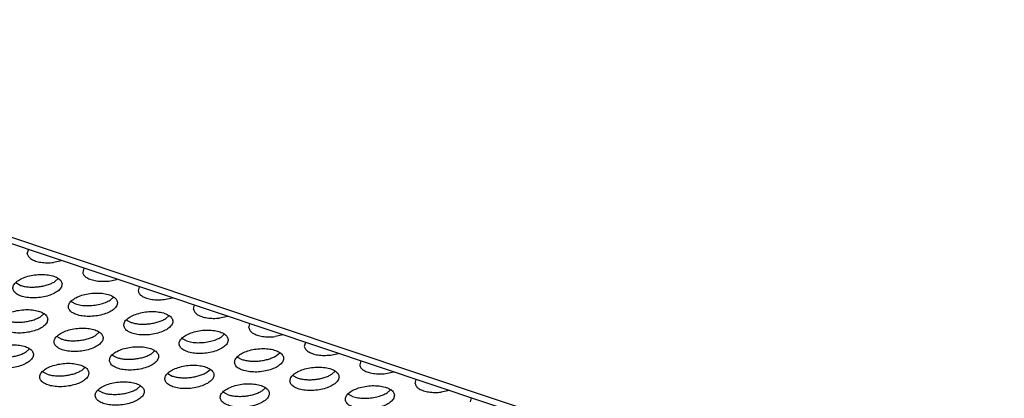
# Model space of a CAD drawing. Units: millimetres. Extents: x 0 to 594, y -13 to 407.
# Drawn here: x 463 to 471, y 300 to 303 of the extents above; entities that cross this region are included whole.
import ezdxf

# ---------------------------------------------------------------- set-up
doc = ezdxf.new("R2010")
doc.units = ezdxf.units.MM

# ---------------------------------------------------------------- blocks, each defined once
blk = doc.blocks.new('frontpaneel_bg67__53', base_point=(3987.742, 2724.836))
at = {"color": 1, "linetype": 'Continuous'}
for p, q in [((5487.651, 2724.901), (3993.087, 3225.128)), ((5488.705, 2725.08), (3994.141, 3225.307))]:
    blk.add_line(p, q, dxfattribs=at)
blk = doc.blocks.new('ansaugblende_lochung_rv4_6_bg67_wandstehend__64', base_point=(3930.283, 2696.09))
at = {"color": 1, "linetype": 'Continuous'}
for p, q in [((4628.427, 3012.124), (4628.516, 3012.452)), ((4631.209, 3011.55), (4630.547, 3011.415)), ((4633.013, 3010.946), (4632.924, 3010.619)), ((4627.854, 3009.557), (4627.491, 3009.752)), ((4630.929, 3010.102), (4630.665, 3009.865)), ((4635.044, 3009.909), (4635.706, 3010.045)), ((4637.51, 3009.441), (4637.421, 3009.114)), ((4631.988, 3008.246), (4632.351, 3008.052)), ((4635.162, 3008.359), (4635.427, 3008.596)), ((4639.541, 3008.404), (4640.203, 3008.54)), ((4641.918, 3007.609), (4642.007, 3007.936)), ((4629.769, 3007.247), (4629.505, 3007.01)), ((4636.485, 3006.741), (4636.848, 3006.547)), ((4639.659, 3006.854), (4639.924, 3007.091)), ((4644.7, 3007.035), (4644.038, 3006.899)), ((4646.416, 3006.103), (4646.504, 3006.431)), ((4634.266, 3005.742), (4634.002, 3005.505)), ((4644.421, 3005.586), (4644.157, 3005.349)), ((4649.198, 3005.529), (4648.536, 3005.394)), ((4631.19, 3005.197), (4630.827, 3005.392)), ((4641.345, 3005.042), (4640.982, 3005.236)), ((4651.002, 3004.926), (4650.913, 3004.598)), ((4628.608, 3004.392), (4628.344, 3004.155)), ((4638.499, 3004), (4638.763, 3004.236)), ((4648.654, 3003.844), (4648.918, 3004.081)), ((4653.033, 3003.889), (4653.695, 3004.024)), ((4635.324, 3003.887), (4635.688, 3003.692)), ((4645.479, 3003.731), (4645.843, 3003.536)), ((4655.499, 3003.42), (4655.41, 3003.093)), ((4630.03, 3002.343), (4629.667, 3002.537)), ((4633.106, 3002.887), (4632.841, 3002.65)), ((4639.822, 3002.381), (4640.185, 3002.187)), ((4642.996, 3002.494), (4643.26, 3002.731)), ((4653.151, 3002.339), (4653.415, 3002.576)), ((4657.53, 3002.383), (4658.192, 3002.519)), ((4649.977, 3002.226), (4650.34, 3002.031)), ((4659.907, 3001.588), (4659.996, 3001.915)), ((4634.164, 3001.032), (4634.527, 3000.838)), ((4637.338, 3001.145), (4637.603, 3001.382)), ((4644.682, 3000.682), (4644.319, 3000.876)), ((4647.758, 3001.226), (4647.493, 3000.989)), ((4654.837, 3000.526), (4654.474, 3000.72)), ((4657.913, 3001.07), (4657.648, 3000.833)), ((4662.689, 3001.014), (4662.027, 3000.878)), ((4664.404, 3000.083), (4664.493, 3000.41))]:
    blk.add_line(p, q, dxfattribs=at)
for points in [[(4628.427, 3012.124), (4628.529, 3011.892), (4628.759, 3011.69), (4629.102, 3011.532), (4629.535, 3011.43), (4630.028, 3011.39), (4630.547, 3011.415)], [(4631.244, 3009.686), (4631.137, 3009.94), (4630.878, 3010.158), (4630.487, 3010.321), (4629.996, 3010.416), (4629.445, 3010.437), (4628.879, 3010.38), (4628.343, 3010.251), (4627.88, 3010.06), (4627.53, 3009.823), (4627.318, 3009.558), (4627.264, 3009.288), (4627.371, 3009.034), (4627.63, 3008.816), (4628.021, 3008.653), (4628.512, 3008.557), (4629.063, 3008.537), (4629.629, 3008.594), (4630.166, 3008.723), (4630.628, 3008.914), (4630.979, 3009.151), (4631.19, 3009.416), (4631.244, 3009.686)], [(4632.924, 3010.619), (4633.026, 3010.387), (4633.256, 3010.185), (4633.6, 3010.027), (4634.032, 3009.925), (4634.525, 3009.885), (4635.044, 3009.909)], [(4627.854, 3009.557), (4628.172, 3009.475), (4628.527, 3009.427), (4628.908, 3009.415), (4629.298, 3009.439)], [(4629.298, 3009.439), (4629.683, 3009.5), (4630.049, 3009.593), (4630.38, 3009.716), (4630.665, 3009.865)], [(4631.761, 3007.783), (4631.868, 3007.528), (4632.127, 3007.311), (4632.518, 3007.148), (4633.009, 3007.052), (4633.56, 3007.032), (4634.127, 3007.089), (4634.663, 3007.218), (4635.125, 3007.408), (4635.476, 3007.646), (4635.687, 3007.91), (4635.741, 3008.181), (4635.634, 3008.435), (4635.375, 3008.653), (4634.984, 3008.816), (4634.493, 3008.911), (4633.942, 3008.932), (4633.376, 3008.875), (4632.84, 3008.746), (4632.378, 3008.555), (4632.027, 3008.317), (4631.816, 3008.053), (4631.761, 3007.783)], [(4637.421, 3009.114), (4637.523, 3008.881), (4637.754, 3008.679), (4638.097, 3008.522), (4638.53, 3008.42), (4639.022, 3008.38), (4639.541, 3008.404)], [(4632.351, 3008.052), (4632.784, 3007.95), (4633.276, 3007.91), (4633.795, 3007.934), (4634.305, 3008.022), (4634.772, 3008.167), (4635.162, 3008.359)], [(4630.084, 3006.831), (4629.977, 3007.086), (4629.717, 3007.303), (4629.326, 3007.466), (4628.835, 3007.562), (4628.285, 3007.582), (4627.718, 3007.525), (4627.182, 3007.396), (4626.72, 3007.205), (4626.369, 3006.968), (4626.158, 3006.703), (4626.103, 3006.433), (4626.21, 3006.179), (4626.47, 3005.961), (4626.861, 3005.798), (4627.352, 3005.703), (4627.902, 3005.682), (4628.469, 3005.739), (4629.005, 3005.868), (4629.467, 3006.059), (4629.818, 3006.296), (4630.029, 3006.561), (4630.084, 3006.831)], [(4636.258, 3006.277), (4636.365, 3006.023), (4636.625, 3005.806), (4637.016, 3005.643), (4637.506, 3005.547), (4638.057, 3005.527), (4638.624, 3005.583), (4639.16, 3005.712), (4639.622, 3005.903), (4639.973, 3006.141), (4640.184, 3006.405), (4640.238, 3006.676), (4640.132, 3006.93), (4639.872, 3007.147), (4639.481, 3007.31), (4638.99, 3007.406), (4638.439, 3007.426), (4637.873, 3007.37), (4637.337, 3007.241), (4636.875, 3007.05), (4636.524, 3006.812), (4636.313, 3006.548), (4636.258, 3006.277)], [(4641.918, 3007.609), (4642.02, 3007.376), (4642.251, 3007.174), (4642.594, 3007.017), (4643.027, 3006.915), (4643.519, 3006.874), (4644.038, 3006.899)], [(4626.693, 3006.703), (4627.011, 3006.62), (4627.367, 3006.572), (4627.747, 3006.56), (4628.138, 3006.585)], [(4628.138, 3006.585), (4628.523, 3006.645), (4628.888, 3006.739), (4629.22, 3006.862), (4629.505, 3007.01)], [(4636.848, 3006.547), (4637.166, 3006.465), (4637.522, 3006.416)], [(4637.522, 3006.416), (4637.902, 3006.404), (4638.293, 3006.429), (4638.678, 3006.489), (4639.043, 3006.583), (4639.375, 3006.706), (4639.659, 3006.854)], [(4634.581, 3005.326), (4634.474, 3005.58), (4634.214, 3005.798), (4633.823, 3005.961), (4633.333, 3006.057), (4632.782, 3006.077), (4632.215, 3006.02), (4631.679, 3005.891), (4631.217, 3005.7), (4630.866, 3005.463), (4630.655, 3005.198), (4630.601, 3004.928), (4630.707, 3004.674), (4630.967, 3004.456), (4631.358, 3004.293), (4631.849, 3004.197), (4632.4, 3004.177), (4632.966, 3004.234), (4633.502, 3004.363), (4633.964, 3004.554), (4634.315, 3004.791), (4634.526, 3005.056), (4634.581, 3005.326)], [(4644.736, 3005.17), (4644.629, 3005.425), (4644.369, 3005.642), (4643.978, 3005.805), (4643.488, 3005.901), (4642.937, 3005.921), (4642.37, 3005.864), (4641.834, 3005.735), (4641.372, 3005.544), (4641.021, 3005.307), (4640.81, 3005.043), (4640.756, 3004.772), (4640.862, 3004.518), (4641.122, 3004.3), (4641.513, 3004.137), (4642.004, 3004.042), (4642.555, 3004.021), (4643.121, 3004.078), (4643.657, 3004.207), (4644.119, 3004.398), (4644.47, 3004.635), (4644.681, 3004.9), (4644.736, 3005.17)], [(4646.416, 3006.103), (4646.517, 3005.871), (4646.748, 3005.669), (4647.091, 3005.512), (4647.524, 3005.409), (4648.017, 3005.369), (4648.536, 3005.394)], [(4628.923, 3003.977), (4628.816, 3004.231), (4628.557, 3004.448), (4628.166, 3004.612), (4627.675, 3004.707), (4627.124, 3004.727), (4626.557, 3004.671), (4626.021, 3004.542), (4625.559, 3004.351), (4625.208, 3004.113), (4624.997, 3003.849), (4624.943, 3003.578), (4625.05, 3003.324), (4625.309, 3003.107), (4625.7, 3002.944), (4626.191, 3002.848), (4626.742, 3002.828), (4627.308, 3002.884), (4627.844, 3003.013), (4628.307, 3003.204), (4628.657, 3003.442), (4628.869, 3003.706), (4628.923, 3003.977)], [(4631.19, 3005.197), (4631.508, 3005.115), (4631.864, 3005.067), (4632.244, 3005.055), (4632.635, 3005.08)], [(4632.635, 3005.08), (4633.02, 3005.14), (4633.385, 3005.233), (4633.717, 3005.357), (4634.002, 3005.505)], [(4641.345, 3005.042), (4641.778, 3004.939), (4642.271, 3004.899), (4642.79, 3004.924), (4643.3, 3005.012), (4643.766, 3005.157), (4644.157, 3005.349)], [(4626.977, 3003.73), (4627.362, 3003.79), (4627.728, 3003.884), (4628.059, 3004.007), (4628.344, 3004.155)], [(4635.098, 3003.423), (4635.205, 3003.168), (4635.464, 3002.951), (4635.855, 3002.788), (4636.346, 3002.692), (4636.897, 3002.672), (4637.463, 3002.729), (4637.999, 3002.858), (4638.461, 3003.049), (4638.812, 3003.286), (4639.024, 3003.551), (4639.078, 3003.821), (4638.971, 3004.075), (4638.712, 3004.293), (4638.321, 3004.456), (4637.83, 3004.551), (4637.279, 3004.572), (4636.712, 3004.515), (4636.176, 3004.386), (4635.714, 3004.195), (4635.363, 3003.958), (4635.152, 3003.693), (4635.098, 3003.423)], [(4636.361, 3003.562), (4636.742, 3003.55), (4637.132, 3003.574), (4637.517, 3003.635), (4637.883, 3003.728), (4638.214, 3003.851), (4638.499, 3004)], [(4645.253, 3003.267), (4645.36, 3003.013), (4645.619, 3002.795), (4646.01, 3002.632), (4646.501, 3002.537), (4647.052, 3002.516), (4647.618, 3002.573), (4648.154, 3002.702), (4648.616, 3002.893), (4648.967, 3003.13), (4649.178, 3003.395), (4649.233, 3003.665), (4649.126, 3003.919), (4648.867, 3004.137), (4648.476, 3004.3), (4647.985, 3004.396), (4647.434, 3004.416), (4646.867, 3004.359), (4646.331, 3004.23), (4645.869, 3004.039), (4645.518, 3003.802), (4645.307, 3003.537), (4645.253, 3003.267)], [(4650.913, 3004.598), (4651.015, 3004.366), (4651.245, 3004.164), (4651.588, 3004.006), (4652.021, 3003.904), (4652.514, 3003.864), (4653.033, 3003.889)], [(4633.42, 3002.471), (4633.313, 3002.726), (4633.054, 3002.943), (4632.663, 3003.106), (4632.172, 3003.202), (4631.621, 3003.222), (4631.055, 3003.166), (4630.519, 3003.036), (4630.056, 3002.846), (4629.706, 3002.608), (4629.494, 3002.344), (4629.44, 3002.073), (4629.547, 3001.819), (4629.806, 3001.602), (4630.197, 3001.438), (4630.688, 3001.343), (4631.239, 3001.323), (4631.806, 3001.379), (4632.342, 3001.508), (4632.804, 3001.699), (4633.155, 3001.937), (4633.366, 3002.201), (4633.42, 3002.471)], [(4635.688, 3003.692), (4636.005, 3003.61), (4636.361, 3003.562)], [(4645.843, 3003.536), (4646.16, 3003.454), (4646.516, 3003.406)], [(4646.516, 3003.406), (4646.897, 3003.394), (4647.287, 3003.419), (4647.672, 3003.479), (4648.038, 3003.572), (4648.369, 3003.696), (4648.654, 3003.844)], [(4630.03, 3002.343), (4630.348, 3002.26), (4630.703, 3002.212), (4631.084, 3002.2), (4631.474, 3002.225)], [(4631.474, 3002.225), (4631.86, 3002.285), (4632.225, 3002.379), (4632.556, 3002.502), (4632.841, 3002.65)], [(4639.595, 3001.918), (4639.702, 3001.663), (4639.961, 3001.446), (4640.352, 3001.283), (4640.843, 3001.187), (4641.394, 3001.167), (4641.96, 3001.223), (4642.496, 3001.353), (4642.959, 3001.543), (4643.31, 3001.781), (4643.521, 3002.045), (4643.575, 3002.316), (4643.468, 3002.57), (4643.209, 3002.787), (4642.818, 3002.951), (4642.327, 3003.046), (4641.776, 3003.066), (4641.21, 3003.01), (4640.674, 3002.881), (4640.211, 3002.69), (4639.861, 3002.452), (4639.649, 3002.188), (4639.595, 3001.918)], [(4640.858, 3002.057), (4641.239, 3002.045), (4641.629, 3002.069), (4642.014, 3002.129), (4642.38, 3002.223), (4642.711, 3002.346), (4642.996, 3002.494)], [(4649.75, 3001.762), (4649.857, 3001.508), (4650.116, 3001.29), (4650.507, 3001.127), (4650.998, 3001.031), (4651.549, 3001.011), (4652.115, 3001.068), (4652.651, 3001.197), (4653.114, 3001.388), (4653.464, 3001.625), (4653.676, 3001.89), (4653.73, 3002.16), (4653.623, 3002.414), (4653.364, 3002.632), (4652.973, 3002.795), (4652.482, 3002.89), (4651.931, 3002.911), (4651.365, 3002.854), (4650.829, 3002.725), (4650.366, 3002.534), (4650.015, 3002.297), (4649.804, 3002.032), (4649.75, 3001.762)], [(4651.013, 3001.901), (4651.394, 3001.889), (4651.784, 3001.913), (4652.169, 3001.974), (4652.535, 3002.067), (4652.866, 3002.19), (4653.151, 3002.339)], [(4655.41, 3003.093), (4655.512, 3002.861), (4655.742, 3002.659), (4656.086, 3002.501), (4656.518, 3002.399), (4657.011, 3002.359), (4657.53, 3002.383)], [(4633.937, 3000.568), (4634.044, 3000.314), (4634.303, 3000.096), (4634.694, 2999.933), (4635.185, 2999.838), (4635.736, 2999.817), (4636.303, 2999.874), (4636.839, 3000.003), (4637.301, 3000.194), (4637.652, 3000.431), (4637.863, 3000.696), (4637.917, 3000.966), (4637.81, 3001.221), (4637.551, 3001.438), (4637.16, 3001.601), (4636.669, 3001.697), (4636.118, 3001.717), (4635.552, 3001.66), (4635.016, 3001.531), (4634.554, 3001.34), (4634.203, 3001.103), (4633.992, 3000.838), (4633.937, 3000.568)], [(4640.185, 3002.187), (4640.502, 3002.105), (4640.858, 3002.057)], [(4648.072, 3000.811), (4647.965, 3001.065), (4647.706, 3001.282), (4647.315, 3001.445), (4646.824, 3001.541), (4646.273, 3001.561), (4645.707, 3001.505), (4645.171, 3001.376), (4644.709, 3001.185), (4644.358, 3000.947), (4644.147, 3000.683), (4644.092, 3000.412), (4644.199, 3000.158), (4644.458, 2999.941), (4644.849, 2999.777), (4645.34, 2999.682), (4645.891, 2999.662), (4646.458, 2999.718), (4646.994, 2999.847), (4647.456, 3000.038), (4647.807, 3000.276), (4648.018, 3000.54), (4648.072, 3000.811)], [(4650.34, 3002.031), (4650.657, 3001.949), (4651.013, 3001.901)], [(4659.907, 3001.588), (4660.009, 3001.355), (4660.239, 3001.153), (4660.583, 3000.996), (4661.015, 3000.894), (4661.508, 3000.854), (4662.027, 3000.878)], [(4634.527, 3000.838), (4634.845, 3000.755), (4635.201, 3000.707)], [(4635.201, 3000.707), (4635.581, 3000.695), (4635.971, 3000.72), (4636.357, 3000.78), (4636.722, 3000.873), (4637.054, 3000.997), (4637.338, 3001.145)], [(4646.126, 3000.564), (4646.512, 3000.624), (4646.877, 3000.718), (4647.208, 3000.841), (4647.493, 3000.989)], [(4658.227, 3000.655), (4658.12, 3000.909), (4657.861, 3001.127), (4657.47, 3001.29), (4656.979, 3001.385), (4656.428, 3001.406), (4655.862, 3001.349), (4655.326, 3001.22), (4654.864, 3001.029), (4654.513, 3000.792), (4654.301, 3000.527), (4654.247, 3000.257), (4654.354, 3000.002), (4654.613, 2999.785), (4655.004, 2999.622), (4655.495, 2999.526), (4656.046, 2999.506), (4656.613, 2999.563), (4657.149, 2999.692), (4657.611, 2999.883), (4657.962, 3000.12), (4658.173, 3000.384), (4658.227, 3000.655)], [(4654.837, 3000.526), (4655.27, 3000.424), (4655.762, 3000.384), (4656.281, 3000.408), (4656.791, 3000.496), (4657.258, 3000.641), (4657.648, 3000.833)], [(4644.682, 3000.682), (4645, 3000.599), (4645.356, 3000.551), (4645.736, 3000.539), (4646.126, 3000.564)]]:
    blk.add_spline(points, degree=3, dxfattribs=at)
blk = doc.blocks.new('ansaugblende_lochung_rv4_6_bg67_decke__65', base_point=(3930.283, 2696.09))
blk.add_blockref('ansaugblende_lochung_rv4_6_bg67_wandstehend__64', (3930.283, 2696.09))
blk = doc.blocks.new('verkleidung_umluft_bg67_decke__68', base_point=(3905.281, 2696.09))
for name, p in [('frontpaneel_bg67__53', (3987.742, 2724.836)), ('ansaugblende_lochung_rv4_6_bg67_decke__65', (3930.283, 2696.09))]:
    blk.add_blockref(name, p)
blk = doc.blocks.new('Allg_Ansicht1', base_point=(4860, 3160))
blk.add_blockref('verkleidung_umluft_bg67_decke__68', (3905.281, 2696.09))

msp = doc.modelspace()

# ---------------------------------------------------------------- block references
at = {"xscale": 0.1, "yscale": 0.1, "zscale": 0.1}
msp.add_blockref('Allg_Ansicht1', (486, 316), dxfattribs=at)

doc.saveas('drawing.dxf')
